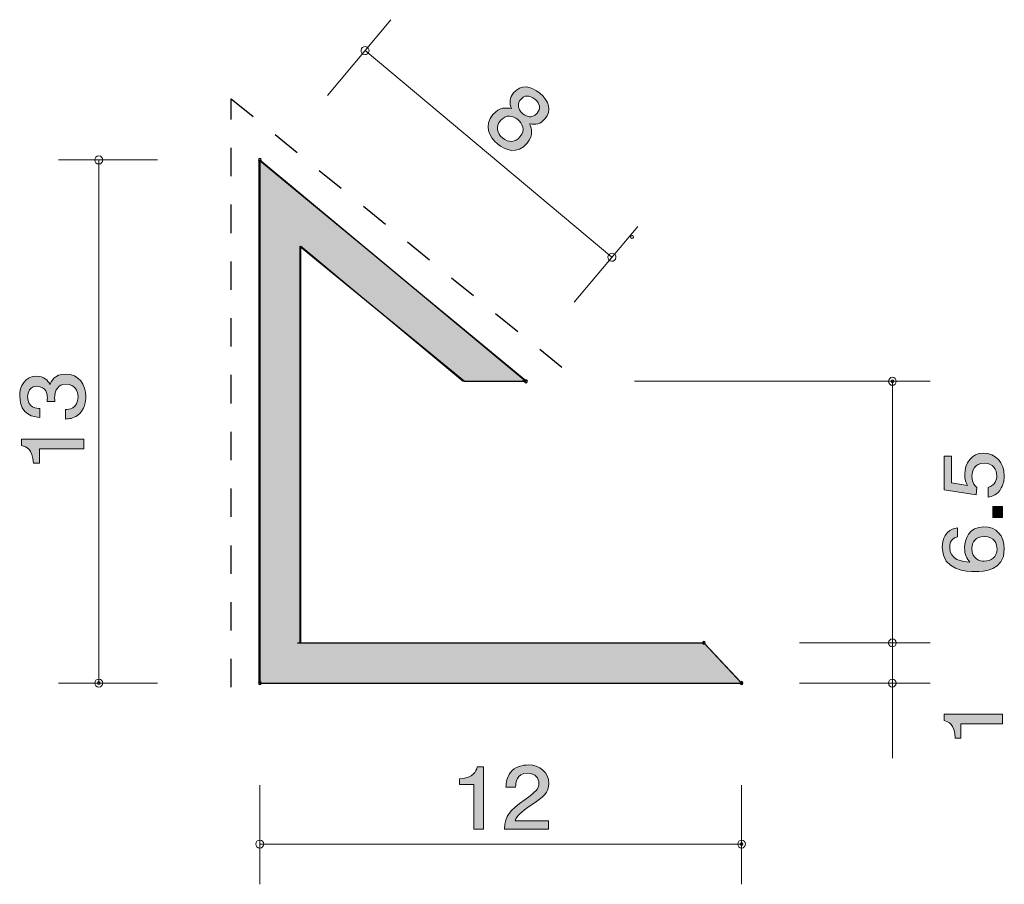
# Model space of a CAD drawing. Units: inches. Extents: x 78.6 to 103.1, y -138.9 to -117.4.
import ezdxf

# ---------------------------------------------------------------- set-up
doc = ezdxf.new("R2010")
doc.units = ezdxf.units.IN
doc.header["$MEASUREMENT"] = 0
doc.linetypes.add('AI-Linetype-1', pattern=[1.411111, 0.705556, -0.705556])
doc.layers.add('_U+30EC_U+30A4_U+30E4_U+30FC 1', color=7, linetype='Continuous')

# ---------------------------------------------------------------- blocks, each defined once
blk = doc.blocks.new('block 2')
at = {"layer": '_U+30EC_U+30A4_U+30E4_U+30FC 1', "true_color": 0x221814}
h = blk.add_hatch(color=179, dxfattribs=at)
h.dxf.hatch_style = 2
edge = h.paths.add_edge_path()
edge.add_spline(control_points=[(89.884, -137.558), (89.884, -137.558), (89.884, -136.454), (89.884, -136.454), (89.884, -136.454), (89.531, -136.454), (89.531, -136.454), (89.531, -136.454), (89.531, -136.306), (89.531, -136.306), (89.886, -136.291), (89.936, -136.128), (89.967, -136.014), (89.967, -136.014), (90.123, -136.014), (90.123, -136.014), (90.123, -136.014), (90.123, -137.558), (90.123, -137.558), (90.123, -137.558), (89.884, -137.558), (89.884, -137.558)], knot_values=[0, 0, 0, 0, 1, 1, 1, 2, 2, 2, 3, 3, 3, 4, 4, 4, 5, 5, 5, 6, 6, 6, 7, 7, 7, 7], degree=3, periodic=1)
h = blk.add_hatch(color=179, dxfattribs=at)
h.dxf.hatch_style = 2
edge = h.paths.add_edge_path()
edge.add_spline(control_points=[(91.293, -136.976), (91.06, -137.135), (90.961, -137.209), (90.909, -137.353), (90.909, -137.353), (91.741, -137.353), (91.741, -137.353), (91.741, -137.353), (91.741, -137.558), (91.741, -137.558), (91.741, -137.558), (90.642, -137.558), (90.642, -137.558), (90.676, -137.201), (90.746, -137.122), (91.157, -136.824), (91.431, -136.625), (91.501, -136.557), (91.501, -136.42), (91.501, -136.301), (91.424, -136.17), (91.214, -136.17), (90.936, -136.17), (90.927, -136.401), (90.922, -136.517), (90.922, -136.517), (90.682, -136.517), (90.682, -136.517), (90.692, -136.39), (90.703, -136.278), (90.789, -136.16), (90.906, -135.999), (91.105, -135.965), (91.23, -135.965), (91.526, -135.965), (91.747, -136.149), (91.747, -136.422), (91.747, -136.65), (91.623, -136.75), (91.293, -136.976)], knot_values=[0, 0, 0, 0, 1, 1, 1, 2, 2, 2, 3, 3, 3, 4, 4, 4, 5, 5, 5, 6, 6, 6, 7, 7, 7, 8, 8, 8, 9, 9, 9, 10, 10, 10, 11, 11, 11, 12, 12, 12, 13, 13, 13, 13], degree=3, periodic=1)
at = {"layer": '_U+30EC_U+30A4_U+30E4_U+30FC 1', "lineweight": 0}
for points, knots in [([(89.884, -137.558), (89.884, -137.558), (89.884, -136.454), (89.884, -136.454), (89.884, -136.454), (89.531, -136.454), (89.531, -136.454), (89.531, -136.454), (89.531, -136.306), (89.531, -136.306), (89.886, -136.291), (89.936, -136.128), (89.967, -136.014), (89.967, -136.014), (90.123, -136.014), (90.123, -136.014), (90.123, -136.014), (90.123, -137.558), (90.123, -137.558), (90.123, -137.558), (89.884, -137.558), (89.884, -137.558)], [0, 0, 0, 0, 1, 1, 1, 2, 2, 2, 3, 3, 3, 4, 4, 4, 5, 5, 5, 6, 6, 6, 7, 7, 7, 7]), ([(91.293, -136.976), (91.06, -137.135), (90.961, -137.209), (90.909, -137.353), (90.909, -137.353), (91.741, -137.353), (91.741, -137.353), (91.741, -137.353), (91.741, -137.558), (91.741, -137.558), (91.741, -137.558), (90.642, -137.558), (90.642, -137.558), (90.676, -137.201), (90.746, -137.122), (91.157, -136.824), (91.431, -136.625), (91.501, -136.557), (91.501, -136.42), (91.501, -136.301), (91.424, -136.17), (91.214, -136.17), (90.936, -136.17), (90.927, -136.401), (90.922, -136.517), (90.922, -136.517), (90.682, -136.517), (90.682, -136.517), (90.692, -136.39), (90.703, -136.278), (90.789, -136.16), (90.906, -135.999), (91.105, -135.965), (91.23, -135.965), (91.526, -135.965), (91.747, -136.149), (91.747, -136.422), (91.747, -136.65), (91.623, -136.75), (91.293, -136.976)], [0, 0, 0, 0, 1, 1, 1, 2, 2, 2, 3, 3, 3, 4, 4, 4, 5, 5, 5, 6, 6, 6, 7, 7, 7, 8, 8, 8, 9, 9, 9, 10, 10, 10, 11, 11, 11, 12, 12, 12, 13, 13, 13, 13])]:
    blk.add_open_spline(points, degree=3, knots=knots, dxfattribs=at)
blk = doc.blocks.new('block 3')
at = {"layer": '_U+30EC_U+30A4_U+30E4_U+30FC 1', "true_color": 0x221814}
h = blk.add_hatch(color=179, dxfattribs=at)
h.dxf.hatch_style = 2
edge = h.paths.add_edge_path()
edge.add_spline(control_points=[(80.243, -126.811), (80.243, -126.913), (80.222, -127.146), (80.036, -127.279), (79.924, -127.359), (79.824, -127.363), (79.74, -127.368), (79.74, -127.368), (79.74, -127.132), (79.74, -127.132), (79.814, -127.13), (80.049, -127.119), (80.049, -126.816), (80.049, -126.669), (79.979, -126.506), (79.75, -126.506), (79.634, -126.506), (79.585, -126.547), (79.553, -126.581), (79.479, -126.66), (79.467, -126.784), (79.467, -126.843), (79.467, -126.863), (79.469, -126.902), (79.473, -126.931), (79.473, -126.931), (79.279, -126.931), (79.279, -126.931), (79.285, -126.891), (79.287, -126.845), (79.287, -126.839), (79.287, -126.768), (79.266, -126.556), (79.029, -126.556), (78.851, -126.556), (78.796, -126.696), (78.796, -126.814), (78.796, -127.096), (79.029, -127.105), (79.101, -127.11), (79.101, -127.11), (79.101, -127.327), (79.101, -127.327), (78.976, -127.318), (78.599, -127.289), (78.599, -126.8), (78.599, -126.56), (78.726, -126.303), (79.023, -126.303), (79.209, -126.303), (79.291, -126.405), (79.353, -126.511), (79.38, -126.445), (79.46, -126.251), (79.738, -126.251), (80.076, -126.251), (80.243, -126.515), (80.243, -126.811)], knot_values=[0, 0, 0, 0, 1, 1, 1, 2, 2, 2, 3, 3, 3, 4, 4, 4, 5, 5, 5, 6, 6, 6, 7, 7, 7, 8, 8, 8, 9, 9, 9, 10, 10, 10, 11, 11, 11, 12, 12, 12, 13, 13, 13, 14, 14, 14, 15, 15, 15, 16, 16, 16, 17, 17, 17, 18, 18, 18, 19, 19, 19, 19], degree=3, periodic=1)
h = blk.add_hatch(color=179, dxfattribs=at)
h.dxf.hatch_style = 2
edge = h.paths.add_edge_path()
edge.add_spline(control_points=[(80.192, -128.112), (80.192, -128.112), (79.088, -128.112), (79.088, -128.112), (79.088, -128.112), (79.088, -128.465), (79.088, -128.465), (79.088, -128.465), (78.94, -128.465), (78.94, -128.465), (78.925, -128.11), (78.762, -128.06), (78.648, -128.029), (78.648, -128.029), (78.648, -127.872), (78.648, -127.872), (78.648, -127.872), (80.192, -127.872), (80.192, -127.872), (80.192, -127.872), (80.192, -128.112), (80.192, -128.112)], knot_values=[0, 0, 0, 0, 1, 1, 1, 2, 2, 2, 3, 3, 3, 4, 4, 4, 5, 5, 5, 6, 6, 6, 7, 7, 7, 7], degree=3, periodic=1)
at = {"layer": '_U+30EC_U+30A4_U+30E4_U+30FC 1', "lineweight": 0}
for points, knots in [([(80.243, -126.811), (80.243, -126.913), (80.222, -127.146), (80.036, -127.279), (79.924, -127.359), (79.824, -127.363), (79.74, -127.368), (79.74, -127.368), (79.74, -127.132), (79.74, -127.132), (79.814, -127.13), (80.049, -127.119), (80.049, -126.816), (80.049, -126.669), (79.979, -126.506), (79.75, -126.506), (79.634, -126.506), (79.585, -126.547), (79.553, -126.581), (79.479, -126.66), (79.467, -126.784), (79.467, -126.843), (79.467, -126.863), (79.469, -126.902), (79.473, -126.931), (79.473, -126.931), (79.279, -126.931), (79.279, -126.931), (79.285, -126.891), (79.287, -126.845), (79.287, -126.839), (79.287, -126.768), (79.266, -126.556), (79.029, -126.556), (78.851, -126.556), (78.796, -126.696), (78.796, -126.814), (78.796, -127.096), (79.029, -127.105), (79.101, -127.11), (79.101, -127.11), (79.101, -127.327), (79.101, -127.327), (78.976, -127.318), (78.599, -127.289), (78.599, -126.8), (78.599, -126.56), (78.726, -126.303), (79.023, -126.303), (79.209, -126.303), (79.291, -126.405), (79.353, -126.511), (79.38, -126.445), (79.46, -126.251), (79.738, -126.251), (80.076, -126.251), (80.243, -126.515), (80.243, -126.811)], [0, 0, 0, 0, 1, 1, 1, 2, 2, 2, 3, 3, 3, 4, 4, 4, 5, 5, 5, 6, 6, 6, 7, 7, 7, 8, 8, 8, 9, 9, 9, 10, 10, 10, 11, 11, 11, 12, 12, 12, 13, 13, 13, 14, 14, 14, 15, 15, 15, 16, 16, 16, 17, 17, 17, 18, 18, 18, 19, 19, 19, 19]), ([(80.192, -128.112), (80.192, -128.112), (79.088, -128.112), (79.088, -128.112), (79.088, -128.112), (79.088, -128.465), (79.088, -128.465), (79.088, -128.465), (78.94, -128.465), (78.94, -128.465), (78.925, -128.11), (78.762, -128.06), (78.648, -128.029), (78.648, -128.029), (78.648, -127.872), (78.648, -127.872), (78.648, -127.872), (80.192, -127.872), (80.192, -127.872), (80.192, -127.872), (80.192, -128.112), (80.192, -128.112)], [0, 0, 0, 0, 1, 1, 1, 2, 2, 2, 3, 3, 3, 4, 4, 4, 5, 5, 5, 6, 6, 6, 7, 7, 7, 7])]:
    blk.add_open_spline(points, degree=3, knots=knots, dxfattribs=at)
blk = doc.blocks.new('block 4')
at = {"layer": '_U+30EC_U+30A4_U+30E4_U+30FC 1', "true_color": 0x221814}
h = blk.add_hatch(color=179, dxfattribs=at)
h.dxf.hatch_style = 2
edge = h.paths.add_edge_path()
edge.add_spline(control_points=[(103.064, -128.779), (103.064, -128.863), (103.048, -128.972), (102.989, -129.08), (102.886, -129.265), (102.763, -129.288), (102.662, -129.309), (102.662, -129.309), (102.662, -129.071), (102.662, -129.071), (102.848, -129.012), (102.876, -128.877), (102.876, -128.777), (102.876, -128.628), (102.783, -128.465), (102.565, -128.465), (102.325, -128.465), (102.26, -128.657), (102.26, -128.786), (102.26, -128.82), (102.26, -128.972), (102.381, -129.066), (102.381, -129.066), (102.363, -129.254), (102.363, -129.254), (102.363, -129.254), (101.57, -129.125), (101.57, -129.125), (101.57, -129.125), (101.57, -128.293), (101.57, -128.293), (101.57, -128.293), (101.753, -128.293), (101.753, -128.293), (101.753, -128.293), (101.753, -128.951), (101.753, -128.951), (101.753, -128.951), (102.149, -129.022), (102.149, -129.022), (102.117, -128.956), (102.08, -128.868), (102.08, -128.741), (102.08, -128.47), (102.254, -128.216), (102.547, -128.216), (102.844, -128.216), (103.064, -128.456), (103.064, -128.779)], knot_values=[0, 0, 0, 0, 1, 1, 1, 2, 2, 2, 3, 3, 3, 4, 4, 4, 5, 5, 5, 6, 6, 6, 7, 7, 7, 8, 8, 8, 9, 9, 9, 10, 10, 10, 11, 11, 11, 12, 12, 12, 13, 13, 13, 14, 14, 14, 15, 15, 15, 16, 16, 16, 16], degree=3, periodic=1)
h = blk.add_hatch(color=179, dxfattribs=at)
h.dxf.hatch_style = 2
h.paths.add_polyline_path([(103.017, -129.815), (102.781, -129.815), (102.781, -129.546), (103.017, -129.546)])
h = blk.add_hatch(color=179, dxfattribs=at)
h.dxf.hatch_style = 2
edge = h.paths.add_edge_path()
edge.add_spline(control_points=[(103.064, -130.598), (103.064, -131.15), (102.545, -131.159), (102.345, -131.159), (102.129, -131.159), (101.523, -131.139), (101.523, -130.557), (101.523, -130.372), (101.588, -130.11), (101.899, -130.069), (101.899, -130.069), (101.899, -130.298), (101.899, -130.298), (101.846, -130.309), (101.707, -130.343), (101.707, -130.56), (101.707, -130.872), (102.014, -130.915), (102.206, -130.928), (102.133, -130.829), (102.077, -130.757), (102.077, -130.562), (102.077, -130.37), (102.179, -130.046), (102.559, -130.046), (102.858, -130.046), (103.064, -130.259), (103.064, -130.598)], knot_values=[0, 0, 0, 0, 1, 1, 1, 2, 2, 2, 3, 3, 3, 4, 4, 4, 5, 5, 5, 6, 6, 6, 7, 7, 7, 8, 8, 8, 9, 9, 9, 9], degree=3, periodic=1)
edge = h.paths.add_edge_path()
edge.add_spline(control_points=[(102.26, -130.58), (102.26, -130.861), (102.458, -130.901), (102.567, -130.901), (102.731, -130.901), (102.884, -130.799), (102.884, -130.603), (102.884, -130.474), (102.829, -130.286), (102.561, -130.286), (102.351, -130.286), (102.26, -130.435), (102.26, -130.58)], knot_values=[0, 0, 0, 0, 1, 1, 1, 2, 2, 2, 3, 3, 3, 4, 4, 4, 4], degree=3, periodic=1)
at = {"layer": '_U+30EC_U+30A4_U+30E4_U+30FC 1', "lineweight": 0}
blk.add_lwpolyline([(103.017, -129.815), (102.781, -129.815), (102.781, -129.546), (103.017, -129.546), (103.017, -129.815)], dxfattribs=at)
for points, knots in [([(103.064, -128.779), (103.064, -128.863), (103.048, -128.972), (102.989, -129.08), (102.886, -129.265), (102.763, -129.288), (102.662, -129.309), (102.662, -129.309), (102.662, -129.071), (102.662, -129.071), (102.848, -129.012), (102.876, -128.877), (102.876, -128.777), (102.876, -128.628), (102.783, -128.465), (102.565, -128.465), (102.325, -128.465), (102.26, -128.657), (102.26, -128.786), (102.26, -128.82), (102.26, -128.972), (102.381, -129.066), (102.381, -129.066), (102.363, -129.254), (102.363, -129.254), (102.363, -129.254), (101.57, -129.125), (101.57, -129.125), (101.57, -129.125), (101.57, -128.293), (101.57, -128.293), (101.57, -128.293), (101.753, -128.293), (101.753, -128.293), (101.753, -128.293), (101.753, -128.951), (101.753, -128.951), (101.753, -128.951), (102.149, -129.022), (102.149, -129.022), (102.117, -128.956), (102.08, -128.868), (102.08, -128.741), (102.08, -128.47), (102.254, -128.216), (102.547, -128.216), (102.844, -128.216), (103.064, -128.456), (103.064, -128.779)], [0, 0, 0, 0, 1, 1, 1, 2, 2, 2, 3, 3, 3, 4, 4, 4, 5, 5, 5, 6, 6, 6, 7, 7, 7, 8, 8, 8, 9, 9, 9, 10, 10, 10, 11, 11, 11, 12, 12, 12, 13, 13, 13, 14, 14, 14, 15, 15, 15, 16, 16, 16, 16]), ([(103.064, -130.598), (103.064, -131.15), (102.545, -131.159), (102.345, -131.159), (102.129, -131.159), (101.523, -131.139), (101.523, -130.557), (101.523, -130.372), (101.588, -130.11), (101.899, -130.069), (101.899, -130.069), (101.899, -130.298), (101.899, -130.298), (101.846, -130.309), (101.707, -130.343), (101.707, -130.56), (101.707, -130.872), (102.014, -130.915), (102.206, -130.928), (102.133, -130.829), (102.077, -130.757), (102.077, -130.562), (102.077, -130.37), (102.179, -130.046), (102.559, -130.046), (102.858, -130.046), (103.064, -130.259), (103.064, -130.598)], [0, 0, 0, 0, 1, 1, 1, 2, 2, 2, 3, 3, 3, 4, 4, 4, 5, 5, 5, 6, 6, 6, 7, 7, 7, 8, 8, 8, 9, 9, 9, 9]), ([(102.26, -130.58), (102.26, -130.861), (102.458, -130.901), (102.567, -130.901), (102.731, -130.901), (102.884, -130.799), (102.884, -130.603), (102.884, -130.474), (102.829, -130.286), (102.561, -130.286), (102.351, -130.286), (102.26, -130.435), (102.26, -130.58)], [0, 0, 0, 0, 1, 1, 1, 2, 2, 2, 3, 3, 3, 4, 4, 4, 4])]:
    blk.add_open_spline(points, degree=3, knots=knots, dxfattribs=at)
blk = doc.blocks.new('block 5')
at = {"layer": '_U+30EC_U+30A4_U+30E4_U+30FC 1', "true_color": 0x221814}
h = blk.add_hatch(color=179, dxfattribs=at)
h.dxf.hatch_style = 2
edge = h.paths.add_edge_path()
edge.add_spline(control_points=[(90.47, -120.533), (90.252, -120.35), (90.132, -120.071), (90.356, -119.803), (90.52, -119.607), (90.697, -119.631), (90.823, -119.656), (90.759, -119.526), (90.769, -119.385), (90.873, -119.262), (91.049, -119.051), (91.299, -119.084), (91.524, -119.272), (91.757, -119.467), (91.82, -119.707), (91.65, -119.912), (91.546, -120.035), (91.409, -120.07), (91.269, -120.029), (91.309, -120.129), (91.378, -120.311), (91.21, -120.512), (90.969, -120.799), (90.666, -120.697), (90.47, -120.533)], knot_values=[0, 0, 0, 0, 1, 1, 1, 2, 2, 2, 3, 3, 3, 4, 4, 4, 5, 5, 5, 6, 6, 6, 7, 7, 7, 8, 8, 8, 8], degree=3, periodic=1)
edge = h.paths.add_edge_path()
edge.add_spline(control_points=[(90.977, -119.926), (90.86, -119.828), (90.679, -119.79), (90.549, -119.946), (90.417, -120.103), (90.456, -120.268), (90.595, -120.384), (90.747, -120.512), (90.916, -120.493), (91.03, -120.356), (91.173, -120.186), (91.087, -120.018), (90.977, -119.926)], knot_values=[0, 0, 0, 0, 1, 1, 1, 2, 2, 2, 3, 3, 3, 4, 4, 4, 4], degree=3, periodic=1)
edge = h.paths.add_edge_path()
edge.add_spline(control_points=[(91.401, -119.42), (91.266, -119.307), (91.135, -119.322), (91.048, -119.426), (90.97, -119.52), (90.953, -119.66), (91.098, -119.782), (91.244, -119.904), (91.379, -119.862), (91.458, -119.768), (91.544, -119.664), (91.535, -119.532), (91.401, -119.42)], knot_values=[0, 0, 0, 0, 1, 1, 1, 2, 2, 2, 3, 3, 3, 4, 4, 4, 4], degree=3, periodic=1)
at = {"layer": '_U+30EC_U+30A4_U+30E4_U+30FC 1', "lineweight": 0}
for points, knots in [([(90.47, -120.533), (90.252, -120.35), (90.132, -120.071), (90.356, -119.803), (90.52, -119.607), (90.697, -119.631), (90.823, -119.656), (90.759, -119.526), (90.769, -119.385), (90.873, -119.262), (91.049, -119.051), (91.299, -119.084), (91.524, -119.272), (91.757, -119.467), (91.82, -119.707), (91.65, -119.912), (91.546, -120.035), (91.409, -120.07), (91.269, -120.029), (91.309, -120.129), (91.378, -120.311), (91.21, -120.512), (90.969, -120.799), (90.666, -120.697), (90.47, -120.533)], [0, 0, 0, 0, 1, 1, 1, 2, 2, 2, 3, 3, 3, 4, 4, 4, 5, 5, 5, 6, 6, 6, 7, 7, 7, 8, 8, 8, 8]), ([(91.401, -119.42), (91.266, -119.307), (91.135, -119.322), (91.048, -119.426), (90.97, -119.52), (90.953, -119.66), (91.098, -119.782), (91.244, -119.904), (91.379, -119.862), (91.458, -119.768), (91.544, -119.664), (91.535, -119.532), (91.401, -119.42)], [0, 0, 0, 0, 1, 1, 1, 2, 2, 2, 3, 3, 3, 4, 4, 4, 4]), ([(90.977, -119.926), (90.86, -119.828), (90.679, -119.79), (90.549, -119.946), (90.417, -120.103), (90.456, -120.268), (90.595, -120.384), (90.747, -120.512), (90.916, -120.493), (91.03, -120.356), (91.173, -120.186), (91.087, -120.018), (90.977, -119.926)], [0, 0, 0, 0, 1, 1, 1, 2, 2, 2, 3, 3, 3, 4, 4, 4, 4])]:
    blk.add_open_spline(points, degree=3, knots=knots, dxfattribs=at)
blk = doc.blocks.new('block 6')
at = {"layer": '_U+30EC_U+30A4_U+30E4_U+30FC 1', "true_color": 0x221814}
h = blk.add_hatch(color=179, dxfattribs=at)
h.dxf.hatch_style = 2
edge = h.paths.add_edge_path()
edge.add_spline(control_points=[(103.016, -134.944), (103.016, -134.944), (101.982, -134.944), (101.982, -134.944), (101.982, -134.944), (101.982, -135.296), (101.982, -135.296), (101.982, -135.296), (101.843, -135.296), (101.843, -135.296), (101.829, -134.942), (101.677, -134.892), (101.57, -134.86), (101.57, -134.86), (101.57, -134.704), (101.57, -134.704), (101.57, -134.704), (103.016, -134.704), (103.016, -134.704), (103.016, -134.704), (103.016, -134.944), (103.016, -134.944)], knot_values=[0, 0, 0, 0, 1, 1, 1, 2, 2, 2, 3, 3, 3, 4, 4, 4, 5, 5, 5, 6, 6, 6, 7, 7, 7, 7], degree=3, periodic=1)
at = {"layer": '_U+30EC_U+30A4_U+30E4_U+30FC 1', "lineweight": 0}
blk.add_open_spline([(103.016, -134.944), (103.016, -134.944), (101.982, -134.944), (101.982, -134.944), (101.982, -134.944), (101.982, -135.296), (101.982, -135.296), (101.982, -135.296), (101.843, -135.296), (101.843, -135.296), (101.829, -134.942), (101.677, -134.892), (101.57, -134.86), (101.57, -134.86), (101.57, -134.704), (101.57, -134.704), (101.57, -134.704), (103.016, -134.704), (103.016, -134.704), (103.016, -134.704), (103.016, -134.944), (103.016, -134.944)], degree=3, knots=[0, 0, 0, 0, 1, 1, 1, 2, 2, 2, 3, 3, 3, 4, 4, 4, 5, 5, 5, 6, 6, 6, 7, 7, 7, 7], dxfattribs=at)

msp = doc.modelspace()

# ---------------------------------------------------------------- hatches: boundary and pattern name
at = {"layer": '_U+30EC_U+30A4_U+30E4_U+30FC 1', "true_color": 0xb2b2b2}
h = msp.add_hatch(color=253, dxfattribs=at)
h.dxf.hatch_style = 2
edge = h.paths.add_edge_path()
edge.add_spline(control_points=[(96.514, -133.906), (96.514, -133.906), (95.624, -132.956), (95.624, -132.956), (95.619, -132.962), (95.61, -132.966), (95.601, -132.966), (95.583, -132.966), (95.568, -132.95), (95.568, -132.931), (95.568, -132.931), (85.584, -132.931), (85.584, -132.931), (85.584, -132.931), (85.584, -123.071), (85.584, -123.071), (85.584, -123.071), (89.606, -126.431), (89.606, -126.431), (89.606, -126.431), (91.003, -126.431), (91.003, -126.431), (91.003, -126.423), (91.17, -126.417), (91.173, -126.412), (91.173, -126.412), (84.564, -120.95), (84.564, -120.95), (84.558, -120.96), (84.555, -120.967), (84.543, -120.967), (84.543, -120.967), (84.543, -133.895), (84.543, -133.895), (84.561, -133.895), (84.564, -133.911), (84.564, -133.93), (84.564, -133.93), (96.504, -133.93), (96.504, -133.93), (96.504, -133.921), (96.508, -133.912), (96.514, -133.906)], knot_values=[0, 0, 0, 0, 1, 1, 1, 2, 2, 2, 3, 3, 3, 4, 4, 4, 5, 5, 5, 6, 6, 6, 7, 7, 7, 8, 8, 8, 9, 9, 9, 10, 10, 10, 11, 11, 11, 12, 12, 12, 13, 13, 13, 14, 14, 14, 14], degree=3, periodic=1)

# ---------------------------------------------------------------- linework, layer by layer
at = {"layer": '_U+30EC_U+30A4_U+30E4_U+30FC 1', "color": 179, "lineweight": 9, "true_color": 0x221814}
for points in [[(86.244, -119.331), (87.823, -117.445)], [(87.181, -118.212), (93.314, -123.348)], [(82.025, -120.931), (79.564, -120.931)], [(80.565, -120.931), (80.565, -133.93)], [(92.376, -124.467), (93.957, -122.581)], [(93.873, -126.431), (101.219, -126.431)], [(100.282, -132.931), (100.282, -126.431)], [(100.282, -135.799), (100.282, -129.432)], [(97.979, -132.931), (101.219, -132.931)], [(82.025, -133.93), (79.564, -133.93)], [(97.979, -133.932), (101.219, -133.932)], [(84.565, -136.47), (84.565, -138.931)], [(96.537, -136.47), (96.537, -138.931)], [(84.565, -137.93), (96.565, -137.93)]]:
    msp.add_lwpolyline(points, dxfattribs=at)
at = {"layer": '_U+30EC_U+30A4_U+30E4_U+30FC 1', "color": 251, "linetype": 'AI-Linetype-1', "lineweight": 25, "true_color": 0x595959}
msp.add_lwpolyline([(83.852, -134.035), (83.852, -119.41), (92.116, -126.118)], dxfattribs=at)
at = {"layer": '_U+30EC_U+30A4_U+30E4_U+30FC 1', "color": 179, "lineweight": 25, "true_color": 0x221814}
for points in [[(84.565, -120.931), (84.565, -133.93)], [(84.565, -120.931), (91.179, -126.431)], [(85.564, -123.071), (85.564, -132.931)], [(85.564, -123.071), (89.652, -126.431)], [(89.652, -126.431), (91.179, -126.431)], [(85.501, -132.931), (95.601, -132.931)], [(95.601, -132.931), (96.537, -133.93)], [(84.565, -133.93), (96.565, -133.93)]]:
    msp.add_lwpolyline(points, dxfattribs=at)
at = {"layer": '_U+30EC_U+30A4_U+30E4_U+30FC 1', "color": 179, "lineweight": 9, "true_color": 0x221814}
for points in [[(87.28, -118.222), (87.286, -118.167), (87.245, -118.118), (87.191, -118.112), (87.135, -118.106), (87.086, -118.147), (87.081, -118.202), (87.076, -118.257), (87.115, -118.306), (87.171, -118.311), (87.226, -118.317), (87.275, -118.277), (87.28, -118.222)], [(80.665, -120.931), (80.665, -120.876), (80.62, -120.831), (80.565, -120.831), (80.51, -120.831), (80.465, -120.876), (80.465, -120.931), (80.465, -120.986), (80.51, -121.031), (80.565, -121.031), (80.62, -121.031), (80.665, -120.986), (80.665, -120.931)], [(93.85, -122.851), (93.847, -122.87), (93.831, -122.884), (93.811, -122.883), (93.792, -122.881), (93.778, -122.863), (93.78, -122.844), (93.782, -122.825), (93.799, -122.81), (93.818, -122.812), (93.838, -122.814), (93.852, -122.831), (93.85, -122.851)], [(93.414, -123.357), (93.419, -123.302), (93.379, -123.253), (93.324, -123.248), (93.269, -123.242), (93.221, -123.282), (93.215, -123.338), (93.209, -123.392), (93.249, -123.442), (93.305, -123.447), (93.359, -123.453), (93.409, -123.412), (93.414, -123.357)], [(100.377, -126.431), (100.377, -126.375), (100.335, -126.331), (100.282, -126.331), (100.231, -126.331), (100.189, -126.375), (100.189, -126.431), (100.189, -126.486), (100.231, -126.531), (100.282, -126.531), (100.335, -126.531), (100.377, -126.486), (100.377, -126.431)], [(100.316, -126.431), (100.316, -126.45), (100.301, -126.466), (100.282, -126.466), (100.264, -126.466), (100.25, -126.45), (100.25, -126.431), (100.25, -126.411), (100.264, -126.395), (100.282, -126.395), (100.301, -126.395), (100.316, -126.411), (100.316, -126.431)], [(100.377, -132.931), (100.377, -132.876), (100.335, -132.831), (100.282, -132.831), (100.231, -132.831), (100.189, -132.876), (100.189, -132.931), (100.189, -132.986), (100.231, -133.031), (100.282, -133.031), (100.335, -133.031), (100.377, -132.986), (100.377, -132.931)], [(80.665, -133.93), (80.665, -133.875), (80.62, -133.831), (80.565, -133.831), (80.51, -133.831), (80.465, -133.875), (80.465, -133.93), (80.465, -133.986), (80.51, -134.03), (80.565, -134.03), (80.62, -134.03), (80.665, -133.986), (80.665, -133.93)], [(80.6, -133.93), (80.6, -133.95), (80.584, -133.966), (80.565, -133.966), (80.545, -133.966), (80.53, -133.95), (80.53, -133.93), (80.53, -133.911), (80.545, -133.895), (80.565, -133.895), (80.584, -133.895), (80.6, -133.911), (80.6, -133.93)], [(100.375, -133.932), (100.375, -133.876), (100.333, -133.832), (100.282, -133.832), (100.23, -133.832), (100.188, -133.876), (100.188, -133.932), (100.188, -133.987), (100.23, -134.031), (100.282, -134.031), (100.333, -134.031), (100.375, -133.987), (100.375, -133.932)], [(84.665, -137.93), (84.665, -137.875), (84.62, -137.83), (84.565, -137.83), (84.51, -137.83), (84.465, -137.875), (84.465, -137.93), (84.465, -137.986), (84.51, -138.031), (84.565, -138.031), (84.62, -138.031), (84.665, -137.986), (84.665, -137.93)], [(96.631, -137.93), (96.631, -137.875), (96.589, -137.83), (96.537, -137.83), (96.486, -137.83), (96.444, -137.875), (96.444, -137.93), (96.444, -137.986), (96.486, -138.031), (96.537, -138.031), (96.589, -138.031), (96.631, -137.986), (96.631, -137.93)], [(96.57, -137.93), (96.57, -137.95), (96.555, -137.966), (96.537, -137.966), (96.519, -137.966), (96.504, -137.95), (96.504, -137.93), (96.504, -137.911), (96.519, -137.895), (96.537, -137.895), (96.555, -137.895), (96.57, -137.911), (96.57, -137.93)]]:
    msp.add_open_spline(points, degree=3, knots=[0, 0, 0, 0, 1, 1, 1, 2, 2, 2, 3, 3, 3, 4, 4, 4, 4], dxfattribs=at)
at = {"layer": '_U+30EC_U+30A4_U+30E4_U+30FC 1', "color": 179, "lineweight": 25, "true_color": 0x221814}
for points in [[(84.6, -120.931), (84.6, -120.951), (84.584, -120.967), (84.565, -120.967), (84.545, -120.967), (84.53, -120.951), (84.53, -120.931), (84.53, -120.912), (84.545, -120.896), (84.565, -120.896), (84.584, -120.896), (84.6, -120.912), (84.6, -120.931)], [(84.6, -120.931), (84.6, -120.951), (84.584, -120.967), (84.565, -120.967), (84.545, -120.967), (84.53, -120.951), (84.53, -120.931), (84.53, -120.912), (84.545, -120.896), (84.565, -120.896), (84.584, -120.896), (84.6, -120.912), (84.6, -120.931)], [(91.214, -126.431), (91.214, -126.45), (91.199, -126.466), (91.179, -126.466), (91.159, -126.466), (91.144, -126.45), (91.144, -126.431), (91.144, -126.411), (91.159, -126.395), (91.179, -126.395), (91.199, -126.395), (91.214, -126.411), (91.214, -126.431)], [(91.214, -126.431), (91.214, -126.45), (91.199, -126.466), (91.179, -126.466), (91.159, -126.466), (91.144, -126.45), (91.144, -126.431), (91.144, -126.411), (91.159, -126.395), (91.179, -126.395), (91.199, -126.395), (91.214, -126.411), (91.214, -126.431)], [(95.634, -132.931), (95.634, -132.95), (95.619, -132.966), (95.601, -132.966), (95.583, -132.966), (95.568, -132.95), (95.568, -132.931), (95.568, -132.911), (95.583, -132.895), (95.601, -132.895), (95.619, -132.895), (95.634, -132.911), (95.634, -132.931)], [(84.6, -133.93), (84.6, -133.95), (84.584, -133.966), (84.565, -133.966), (84.545, -133.966), (84.53, -133.95), (84.53, -133.93), (84.53, -133.911), (84.545, -133.895), (84.565, -133.895), (84.584, -133.895), (84.6, -133.911), (84.6, -133.93)], [(84.6, -133.93), (84.6, -133.95), (84.584, -133.966), (84.565, -133.966), (84.545, -133.966), (84.53, -133.95), (84.53, -133.93), (84.53, -133.911), (84.545, -133.895), (84.565, -133.895), (84.584, -133.895), (84.6, -133.911), (84.6, -133.93)], [(96.57, -133.93), (96.57, -133.95), (96.555, -133.966), (96.537, -133.966), (96.519, -133.966), (96.504, -133.95), (96.504, -133.93), (96.504, -133.911), (96.519, -133.895), (96.537, -133.895), (96.555, -133.895), (96.57, -133.911), (96.57, -133.93)]]:
    msp.add_open_spline(points, degree=3, knots=[0, 0, 0, 0, 1, 1, 1, 2, 2, 2, 3, 3, 3, 4, 4, 4, 4], dxfattribs=at)
at = {"layer": '_U+30EC_U+30A4_U+30E4_U+30FC 1', "lineweight": 0}
msp.add_open_spline([(96.514, -133.906), (96.514, -133.906), (95.624, -132.956), (95.624, -132.956), (95.619, -132.962), (95.61, -132.966), (95.601, -132.966), (95.583, -132.966), (95.568, -132.95), (95.568, -132.931), (95.568, -132.931), (85.584, -132.931), (85.584, -132.931), (85.584, -132.931), (85.584, -123.071), (85.584, -123.071), (85.584, -123.071), (89.606, -126.431), (89.606, -126.431), (89.606, -126.431), (91.003, -126.431), (91.003, -126.431), (91.003, -126.423), (91.17, -126.417), (91.173, -126.412), (91.173, -126.412), (84.564, -120.95), (84.564, -120.95), (84.558, -120.96), (84.555, -120.967), (84.543, -120.967), (84.543, -120.967), (84.543, -133.895), (84.543, -133.895), (84.561, -133.895), (84.564, -133.911), (84.564, -133.93), (84.564, -133.93), (96.504, -133.93), (96.504, -133.93), (96.504, -133.921), (96.508, -133.912), (96.514, -133.906)], degree=3, knots=[0, 0, 0, 0, 1, 1, 1, 2, 2, 2, 3, 3, 3, 4, 4, 4, 5, 5, 5, 6, 6, 6, 7, 7, 7, 8, 8, 8, 9, 9, 9, 10, 10, 10, 11, 11, 11, 12, 12, 12, 13, 13, 13, 14, 14, 14, 14], dxfattribs=at)

# ---------------------------------------------------------------- block references
at = {"layer": '_U+30EC_U+30A4_U+30E4_U+30FC 1'}
for name in ['block 5', 'block 3', 'block 4', 'block 6', 'block 2']:
    msp.add_blockref(name, (0, 0), dxfattribs=at)

doc.saveas('drawing.dxf')
